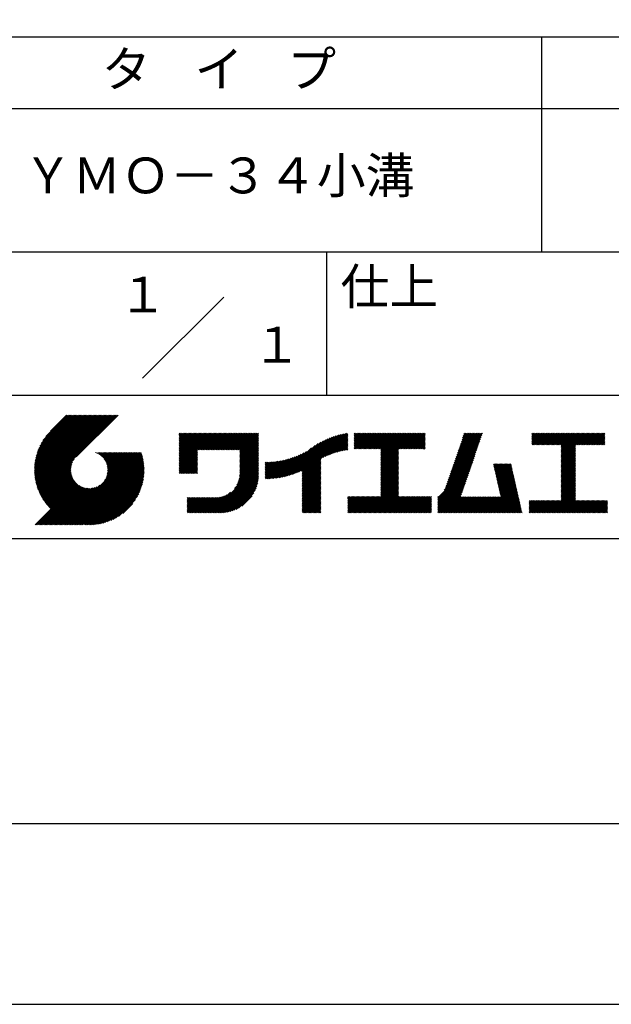
# Model space of a CAD drawing. Extents: x 0 to 210, y 0 to 297.
# Drawn here: x 118 to 160, y 0 to 69 of the extents above; entities that cross this region are included whole.
import ezdxf
from ezdxf.enums import TextEntityAlignment as Align

# ---------------------------------------------------------------- set-up
doc = ezdxf.new("R2010")
doc.units = 0
doc.header["$LTSCALE"] = 0.4
doc.layers.get('DEFPOINTS').update_dxf_attribs({"linetype": 'CONTINUOUS'})
doc.layers.add('TITLE', color=7, linetype='CONTINUOUS')
doc.styles.get("Standard").update_dxf_attribs({"font": 'romans.shx', "bigfont": 'bigfont.shx'})

msp = doc.modelspace()

# ---------------------------------------------------------------- linework, layer by layer
at = {"layer": 'DEFPOINTS'}
msp.add_lwpolyline([(0, 0), (210, 0), (210, 297), (0, 297)], close=True, dxfattribs=at)
at = {"layer": 'TITLE'}
for p, q in [((20, 67.5), (199.75, 67.5)), ((154.875, 67.5), (154.875, 52.5)), ((20, 62.5), (199.75, 62.5)), ((20, 52.5), (199.75, 52.5)), ((139.875, 52.5), (139.875, 42.5)), ((127.047, 43.672), (132.703, 49.328)), ((109.875, 42.5), (199.75, 42.5)), ((119.501, 37.336), (123.269, 41.104)), ((119.501, 37.248), (123.356, 41.104)), ((119.502, 37.163), (123.444, 41.104)), ((119.503, 37.426), (123.182, 41.104)), ((119.506, 37.079), (123.531, 41.104)), ((119.508, 37.518), (123.094, 41.104)), ((119.511, 36.997), (123.618, 41.104)), ((119.515, 37.612), (123.007, 41.104)), ((119.518, 36.916), (123.705, 41.104)), ((119.525, 37.709), (122.92, 41.104)), ((119.526, 36.837), (123.793, 41.104)), ((119.536, 36.76), (123.88, 41.104)), ((119.538, 37.809), (122.833, 41.104)), ((119.547, 36.684), (123.967, 41.104)), ((119.554, 37.912), (122.745, 41.104)), ((119.559, 36.609), (124.055, 41.104)), ((119.573, 38.019), (122.658, 41.104)), ((119.573, 36.535), (124.142, 41.104)), ((119.588, 36.463), (124.229, 41.104)), ((119.597, 38.13), (122.571, 41.104)), ((119.604, 36.392), (124.316, 41.104)), ((119.622, 36.322), (124.404, 41.104)), ((119.625, 38.246), (122.483, 41.104)), ((119.64, 36.253), (124.491, 41.104)), ((119.659, 38.367), (122.396, 41.104)), ((119.66, 36.185), (124.578, 41.104)), ((119.68, 36.119), (124.665, 41.104)), ((119.699, 38.494), (122.309, 41.104)), ((119.702, 36.053), (124.753, 41.104)), ((119.724, 35.988), (124.84, 41.104)), ((119.748, 38.63), (122.222, 41.104)), ((119.748, 35.924), (124.927, 41.104)), ((119.772, 35.862), (125.015, 41.104)), ((119.797, 35.8), (125.102, 41.104)), ((119.806, 38.776), (122.134, 41.104)), ((119.824, 35.738), (125.189, 41.104)), ((119.851, 35.678), (125.276, 41.104)), ((119.878, 38.936), (122.047, 41.104)), ((119.971, 39.115), (121.96, 41.104)), ((120.096, 39.328), (121.872, 41.104)), ((120.302, 39.621), (121.785, 41.104)), ((121.742, 41.104), (120.621, 39.983)), ((125.338, 41.104), (122.419, 38.185)), ((129.593, 39.366), (130.072, 39.845)), ((129.593, 39.453), (129.985, 39.845)), ((129.593, 39.017), (130.421, 39.845)), ((129.593, 38.929), (130.509, 39.845)), ((129.593, 38.842), (130.596, 39.845)), ((129.593, 38.755), (130.683, 39.845)), ((129.593, 38.057), (131.382, 39.845)), ((129.593, 37.969), (131.469, 39.845)), ((129.593, 38.493), (130.945, 39.845)), ((129.593, 38.406), (131.032, 39.845)), ((129.593, 38.318), (131.12, 39.845)), ((129.593, 38.231), (131.207, 39.845)), ((129.593, 38.144), (131.294, 39.845)), ((129.593, 38.668), (130.771, 39.845)), ((129.593, 38.58), (130.858, 39.845)), ((129.593, 39.104), (130.334, 39.845)), ((129.593, 39.191), (130.247, 39.845)), ((129.593, 39.279), (130.16, 39.845)), ((129.593, 37.795), (131.643, 39.845)), ((129.593, 37.707), (131.731, 39.845)), ((129.593, 37.62), (131.818, 39.845)), ((129.593, 37.533), (131.905, 39.845)), ((129.593, 37.446), (131.993, 39.845)), ((129.593, 37.882), (131.556, 39.845)), ((129.593, 39.628), (129.81, 39.845)), ((129.593, 39.802), (129.636, 39.845)), ((129.593, 39.715), (129.723, 39.845)), ((129.593, 39.54), (129.898, 39.845)), ((130.924, 38.69), (132.08, 39.845)), ((131.012, 38.69), (132.167, 39.845)), ((131.099, 38.69), (132.254, 39.845)), ((131.186, 38.69), (132.342, 39.845)), ((131.274, 38.69), (132.429, 39.845)), ((131.361, 38.69), (132.516, 39.845)), ((131.448, 38.69), (132.604, 39.845)), ((131.535, 38.69), (132.691, 39.845)), ((131.623, 38.69), (132.778, 39.845)), ((131.71, 38.69), (132.865, 39.845)), ((131.797, 38.69), (132.953, 39.845)), ((131.885, 38.69), (133.04, 39.845)), ((131.972, 38.69), (133.127, 39.845)), ((132.059, 38.69), (133.215, 39.845)), ((132.146, 38.69), (133.302, 39.845)), ((132.234, 38.69), (133.389, 39.845)), ((132.321, 38.69), (133.476, 39.845)), ((132.408, 38.69), (133.564, 39.845)), ((132.496, 38.69), (133.651, 39.845)), ((132.583, 38.69), (133.738, 39.845)), ((132.67, 38.69), (133.826, 39.845)), ((132.757, 38.69), (133.913, 39.845)), ((132.845, 38.69), (134, 39.845)), ((132.932, 38.69), (134.087, 39.845)), ((133.019, 38.69), (134.175, 39.845)), ((133.107, 38.69), (134.262, 39.845)), ((133.194, 38.69), (134.349, 39.845)), ((133.281, 38.69), (134.437, 39.845)), ((133.368, 38.69), (134.524, 39.845)), ((133.456, 38.69), (134.611, 39.845)), ((133.543, 38.69), (134.698, 39.845)), ((133.63, 38.69), (134.786, 39.845)), ((133.718, 38.69), (134.873, 39.845)), ((133.805, 38.69), (134.96, 39.845)), ((133.823, 38.534), (135.135, 39.845)), ((133.823, 38.621), (135.048, 39.845)), ((141.813, 39.017), (142.651, 39.855)), ((141.813, 38.93), (142.739, 39.855)), ((141.813, 38.843), (142.826, 39.855)), ((141.813, 38.755), (142.913, 39.855)), ((141.813, 39.105), (142.564, 39.855)), ((141.813, 39.279), (142.39, 39.855)), ((141.813, 39.192), (142.477, 39.855)), ((141.813, 39.366), (142.302, 39.855)), ((141.813, 39.628), (142.04, 39.855)), ((141.813, 39.541), (142.128, 39.855)), ((141.813, 39.803), (141.866, 39.855)), ((141.813, 39.716), (141.953, 39.855)), ((141.813, 39.454), (142.215, 39.855)), ((141.888, 38.743), (143.001, 39.855)), ((141.976, 38.743), (143.088, 39.855)), ((142.063, 38.743), (143.175, 39.855)), ((142.15, 38.743), (143.262, 39.855)), ((142.238, 38.743), (143.35, 39.855)), ((142.325, 38.743), (143.437, 39.855)), ((142.412, 38.743), (143.524, 39.855)), ((142.499, 38.743), (143.612, 39.855)), ((142.587, 38.743), (143.699, 39.855)), ((142.674, 38.743), (143.786, 39.855)), ((142.761, 38.743), (143.873, 39.855)), ((142.849, 38.743), (143.961, 39.855)), ((142.936, 38.743), (144.048, 39.855)), ((143.023, 38.743), (144.135, 39.855)), ((143.11, 38.743), (144.223, 39.855)), ((143.198, 38.743), (144.31, 39.855)), ((143.285, 38.743), (144.397, 39.855)), ((143.372, 38.743), (144.484, 39.855)), ((143.46, 38.743), (144.572, 39.855)), ((143.547, 38.743), (144.659, 39.855)), ((143.634, 38.743), (144.746, 39.855)), ((143.662, 38.422), (145.095, 39.855)), ((143.662, 38.335), (145.183, 39.855)), ((143.662, 38.247), (145.27, 39.855)), ((143.662, 38.16), (145.357, 39.855)), ((143.662, 38.073), (145.445, 39.855)), ((143.662, 37.986), (145.532, 39.855)), ((143.662, 37.898), (145.619, 39.855)), ((143.662, 37.811), (145.706, 39.855)), ((143.662, 37.724), (145.794, 39.855)), ((143.662, 38.684), (144.834, 39.855)), ((143.662, 38.597), (144.921, 39.855)), ((143.662, 38.509), (145.008, 39.855)), ((143.662, 37.636), (145.881, 39.855)), ((143.662, 37.549), (145.968, 39.855)), ((144.943, 38.743), (146.056, 39.855)), ((145.031, 38.743), (146.143, 39.855)), ((145.118, 38.743), (146.23, 39.855)), ((145.205, 38.743), (146.317, 39.855)), ((145.293, 38.743), (146.405, 39.855)), ((145.38, 38.743), (146.492, 39.855)), ((145.467, 38.743), (146.579, 39.855)), ((145.554, 38.743), (146.667, 39.855)), ((145.642, 38.743), (146.754, 39.855)), ((148.828, 37.914), (150.766, 39.853)), ((148.873, 38.047), (150.682, 39.855)), ((148.919, 38.18), (150.594, 39.855)), ((148.965, 38.313), (150.507, 39.855)), ((149.011, 38.447), (150.42, 39.855)), ((149.057, 38.58), (150.332, 39.855)), ((149.103, 38.713), (150.245, 39.855)), ((149.149, 38.846), (150.158, 39.855)), ((149.195, 38.979), (150.071, 39.855)), ((149.24, 39.112), (149.983, 39.855)), ((149.286, 39.246), (149.896, 39.855)), ((149.332, 39.379), (149.809, 39.855)), ((149.378, 39.512), (149.721, 39.855)), ((149.424, 39.645), (149.634, 39.855)), ((149.47, 39.778), (149.547, 39.855)), ((154.204, 39.45), (154.609, 39.855)), ((154.204, 39.362), (154.697, 39.855)), ((154.204, 39.275), (154.784, 39.855)), ((154.204, 39.188), (154.871, 39.855)), ((154.204, 39.101), (154.959, 39.855)), ((154.204, 39.624), (154.435, 39.855)), ((154.204, 39.799), (154.26, 39.855)), ((154.204, 39.712), (154.348, 39.855)), ((154.204, 39.537), (154.522, 39.855)), ((154.22, 39.029), (155.046, 39.855)), ((154.307, 39.029), (155.133, 39.855)), ((154.394, 39.029), (155.22, 39.855)), ((154.482, 39.029), (155.308, 39.855)), ((154.569, 39.029), (155.395, 39.855)), ((154.656, 39.029), (155.482, 39.855)), ((154.744, 39.029), (155.57, 39.855)), ((154.831, 39.029), (155.657, 39.855)), ((154.918, 39.029), (155.744, 39.855)), ((155.005, 39.029), (155.831, 39.855)), ((155.093, 39.029), (155.919, 39.855)), ((155.18, 39.029), (156.006, 39.855)), ((155.267, 39.029), (156.093, 39.855)), ((155.355, 39.029), (156.181, 39.855)), ((155.442, 39.029), (156.268, 39.855)), ((155.529, 39.029), (156.355, 39.855)), ((155.616, 39.029), (156.442, 39.855)), ((155.704, 39.029), (156.53, 39.855)), ((155.791, 39.029), (156.617, 39.855)), ((155.878, 39.029), (156.704, 39.855)), ((155.966, 39.029), (156.792, 39.855)), ((156.053, 39.029), (156.879, 39.855)), ((156.14, 39.029), (156.966, 39.855)), ((156.227, 39.029), (157.053, 39.855)), ((156.257, 38.972), (157.141, 39.855)), ((156.257, 38.885), (157.228, 39.855)), ((156.257, 38.797), (157.315, 39.855)), ((156.257, 38.274), (157.839, 39.855)), ((156.257, 38.186), (157.926, 39.855)), ((156.257, 38.099), (158.014, 39.855)), ((156.257, 38.448), (157.664, 39.855)), ((156.257, 38.361), (157.752, 39.855)), ((156.257, 38.71), (157.403, 39.855)), ((156.257, 38.623), (157.49, 39.855)), ((156.257, 38.535), (157.577, 39.855)), ((157.275, 39.029), (158.101, 39.855)), ((157.362, 39.029), (158.188, 39.855)), ((157.449, 39.029), (158.275, 39.855)), ((157.537, 39.029), (158.363, 39.855)), ((157.624, 39.029), (158.45, 39.855)), ((157.711, 39.029), (158.537, 39.855)), ((157.798, 39.029), (158.625, 39.855)), ((157.886, 39.029), (158.712, 39.855)), ((157.973, 39.029), (158.799, 39.855)), ((158.06, 39.029), (158.886, 39.855)), ((158.148, 39.029), (158.974, 39.855)), ((158.235, 39.029), (159.061, 39.855)), ((158.322, 39.029), (159.148, 39.855)), ((158.409, 39.029), (159.236, 39.855)), ((133.823, 38.447), (135.139, 39.762)), ((133.823, 38.359), (135.139, 39.675)), ((133.823, 38.272), (135.139, 39.587)), ((133.823, 38.185), (135.139, 39.5)), ((133.823, 38.097), (135.139, 39.413)), ((133.823, 38.01), (135.139, 39.325)), ((133.823, 37.923), (135.139, 39.238)), ((137.125, 36.86), (139.491, 39.226)), ((137.246, 36.894), (139.666, 39.314)), ((137.371, 36.931), (139.829, 39.389)), ((137.5, 36.973), (139.982, 39.455)), ((137.635, 37.021), (140.127, 39.513)), ((137.776, 37.075), (140.266, 39.565)), ((137.925, 37.136), (140.399, 39.61)), ((138.082, 37.206), (140.527, 39.651)), ((138.178, 36.779), (141.221, 39.821)), ((138.178, 36.866), (141.113, 39.8)), ((138.178, 36.953), (141.002, 39.777)), ((138.178, 37.041), (140.888, 39.75)), ((138.178, 37.128), (140.771, 39.721)), ((138.178, 37.215), (140.651, 39.688)), ((139.626, 38.139), (141.327, 39.84)), ((139.791, 38.217), (141.36, 39.786)), ((139.946, 38.285), (141.36, 39.699)), ((140.093, 38.345), (141.36, 39.611)), ((140.234, 38.398), (141.36, 39.524)), ((140.368, 38.445), (141.36, 39.437)), ((140.497, 38.487), (141.36, 39.35)), ((140.622, 38.524), (141.36, 39.262)), ((140.743, 38.558), (141.36, 39.175)), ((145.729, 38.743), (146.755, 39.769)), ((145.816, 38.743), (146.755, 39.682)), ((145.904, 38.743), (146.755, 39.595)), ((145.991, 38.743), (146.755, 39.507)), ((146.078, 38.743), (146.755, 39.42)), ((146.165, 38.743), (146.755, 39.333)), ((146.253, 38.743), (146.755, 39.245)), ((146.34, 38.743), (146.755, 39.158)), ((148.598, 37.248), (150.537, 39.187)), ((148.644, 37.381), (150.583, 39.32)), ((148.69, 37.514), (150.629, 39.453)), ((148.736, 37.648), (150.674, 39.586)), ((148.782, 37.781), (150.72, 39.719)), ((158.497, 39.029), (159.306, 39.839)), ((158.584, 39.029), (159.306, 39.751)), ((158.671, 39.029), (159.306, 39.664)), ((158.759, 39.029), (159.306, 39.577)), ((158.846, 39.029), (159.306, 39.489)), ((158.933, 39.029), (159.306, 39.402)), ((159.02, 39.029), (159.306, 39.315)), ((159.108, 39.029), (159.306, 39.228)), ((121.376, 33.451), (126.413, 38.487)), ((121.464, 33.451), (126.5, 38.487)), ((121.551, 33.451), (126.587, 38.487)), ((121.638, 33.451), (126.675, 38.487)), ((121.726, 33.451), (126.762, 38.487)), ((121.813, 33.451), (126.849, 38.487)), ((121.9, 33.451), (126.937, 38.487)), ((123.784, 38.477), (123.794, 38.487)), ((123.846, 38.452), (123.882, 38.487)), ((123.905, 38.424), (123.969, 38.487)), ((123.962, 38.393), (124.056, 38.487)), ((124.017, 38.36), (124.143, 38.487)), ((124.069, 38.325), (124.231, 38.487)), ((124.119, 38.288), (124.318, 38.487)), ((124.167, 38.249), (124.405, 38.487)), ((124.212, 38.207), (124.493, 38.487)), ((124.256, 38.163), (124.58, 38.487)), ((124.298, 38.118), (124.667, 38.487)), ((124.337, 38.07), (124.754, 38.487)), ((124.374, 38.02), (124.842, 38.487)), ((124.377, 36.539), (126.326, 38.487)), ((124.41, 37.968), (124.929, 38.487)), ((124.442, 37.913), (125.016, 38.487)), ((124.473, 37.857), (125.104, 38.487)), ((124.495, 36.743), (126.238, 38.487)), ((124.501, 37.797), (125.191, 38.487)), ((124.526, 37.735), (125.278, 38.487)), ((124.549, 37.671), (125.365, 38.487)), ((124.55, 36.886), (126.151, 38.487)), ((124.569, 37.603), (125.453, 38.487)), ((124.582, 37.005), (126.064, 38.487)), ((124.585, 37.532), (125.54, 38.487)), ((124.598, 37.458), (125.627, 38.487)), ((124.6, 37.111), (125.976, 38.487)), ((124.607, 37.379), (125.715, 38.487)), ((124.609, 37.207), (125.889, 38.487)), ((124.611, 37.296), (125.802, 38.487)), ((129.593, 37.358), (130.873, 38.638)), ((129.593, 37.271), (130.873, 38.551)), ((133.823, 37.836), (135.139, 39.151)), ((133.823, 37.748), (135.139, 39.064)), ((133.823, 37.661), (135.139, 38.976)), ((133.823, 37.574), (135.139, 38.889)), ((133.823, 37.486), (135.139, 38.802)), ((133.823, 37.399), (135.139, 38.714)), ((133.823, 37.312), (135.139, 38.627)), ((133.823, 37.225), (135.139, 38.54)), ((136.675, 36.759), (138.484, 38.568)), ((136.783, 36.78), (138.829, 38.826)), ((136.894, 36.804), (139.084, 38.994)), ((137.008, 36.83), (139.299, 39.122)), ((140.861, 38.588), (141.36, 39.088)), ((140.975, 38.615), (141.36, 39)), ((141.087, 38.64), (141.36, 38.913)), ((141.195, 38.661), (141.36, 38.826)), ((141.302, 38.68), (141.36, 38.739)), ((143.662, 37.462), (144.906, 38.706)), ((143.662, 37.375), (144.906, 38.619)), ((143.662, 37.287), (144.906, 38.532)), ((146.427, 38.743), (146.755, 39.071)), ((146.515, 38.743), (146.755, 38.984)), ((146.602, 38.743), (146.755, 38.896)), ((146.689, 38.743), (146.755, 38.809)), ((148.369, 36.582), (150.307, 38.521)), ((148.415, 36.715), (150.353, 38.654)), ((148.461, 36.849), (150.399, 38.787)), ((148.506, 36.982), (150.445, 38.92)), ((148.552, 37.115), (150.491, 39.054)), ((156.257, 38.012), (157.253, 39.007)), ((156.257, 37.924), (157.253, 38.92)), ((156.257, 37.837), (157.253, 38.833)), ((156.257, 37.75), (157.253, 38.745)), ((156.257, 37.663), (157.253, 38.658)), ((156.257, 37.575), (157.253, 38.571)), ((156.257, 37.488), (157.253, 38.483)), ((159.195, 39.029), (159.306, 39.14)), ((159.282, 39.029), (159.306, 39.053)), ((119.879, 35.619), (122.28, 38.021)), ((119.907, 35.56), (122.161, 37.814)), ((121.987, 33.451), (126.974, 38.437)), ((122.075, 33.451), (126.994, 38.37)), ((122.162, 33.451), (127.014, 38.303)), ((122.249, 33.451), (127.032, 38.234)), ((122.337, 33.451), (127.05, 38.164)), ((122.424, 33.451), (127.066, 38.093)), ((122.511, 33.451), (127.081, 38.021)), ((122.598, 33.451), (127.095, 37.947)), ((122.686, 33.451), (127.107, 37.872)), ((122.773, 33.451), (127.118, 37.796)), ((129.593, 37.184), (130.873, 38.464)), ((129.593, 37.096), (130.873, 38.376)), ((129.621, 37.037), (130.873, 38.289)), ((129.708, 37.037), (130.873, 38.202)), ((129.795, 37.037), (130.873, 38.114)), ((129.882, 37.037), (130.873, 38.027)), ((129.97, 37.037), (130.873, 37.94)), ((130.057, 37.037), (130.873, 37.853)), ((133.7, 36.403), (135.139, 37.842)), ((133.748, 36.538), (135.139, 37.929)), ((133.78, 36.658), (135.139, 38.016)), ((133.802, 36.766), (135.139, 38.103)), ((133.815, 36.867), (135.139, 38.191)), ((133.822, 36.961), (135.139, 38.278)), ((133.823, 37.137), (135.139, 38.453)), ((133.823, 37.05), (135.139, 38.365)), ((135.601, 36.733), (136.809, 37.941)), ((135.601, 36.82), (136.7, 37.919)), ((135.601, 36.907), (136.594, 37.9)), ((135.601, 36.995), (136.49, 37.884)), ((135.601, 37.082), (136.389, 37.869)), ((135.601, 37.169), (136.289, 37.857)), ((135.601, 37.256), (136.191, 37.847)), ((135.601, 37.344), (136.095, 37.838)), ((135.601, 37.431), (136.001, 37.831)), ((135.601, 37.518), (135.909, 37.826)), ((135.601, 37.605), (135.818, 37.822)), ((135.601, 37.693), (135.728, 37.82)), ((135.601, 37.78), (135.64, 37.819)), ((135.619, 36.663), (136.921, 37.965)), ((135.707, 36.664), (137.035, 37.992)), ((135.796, 36.666), (137.153, 38.023)), ((135.887, 36.669), (137.275, 38.057)), ((135.979, 36.674), (137.401, 38.096)), ((136.073, 36.681), (137.532, 38.14)), ((136.168, 36.689), (137.668, 38.189)), ((136.266, 36.699), (137.811, 38.244)), ((136.365, 36.711), (137.961, 38.307)), ((136.466, 36.725), (138.121, 38.38)), ((136.569, 36.741), (138.293, 38.465)), ((138.178, 36.692), (139.494, 38.007)), ((138.178, 36.604), (139.494, 37.92)), ((138.178, 36.517), (139.494, 37.832)), ((143.662, 37.2), (144.906, 38.444)), ((143.662, 37.113), (144.906, 38.357)), ((143.662, 37.025), (144.906, 38.27)), ((143.662, 36.938), (144.906, 38.182)), ((143.662, 36.851), (144.906, 38.095)), ((143.662, 36.764), (144.906, 38.008)), ((143.662, 36.676), (144.906, 37.921)), ((143.662, 36.589), (144.906, 37.833)), ((148.084, 35.861), (150.078, 37.855)), ((148.185, 36.05), (150.124, 37.988)), ((148.231, 36.183), (150.17, 38.121)), ((148.277, 36.316), (150.216, 38.255)), ((148.323, 36.449), (150.262, 38.388)), ((156.257, 37.401), (157.253, 38.396)), ((156.257, 37.313), (157.253, 38.309)), ((156.257, 37.226), (157.253, 38.222)), ((156.257, 37.139), (157.253, 38.134)), ((156.257, 37.052), (157.253, 38.047)), ((156.257, 36.964), (157.253, 37.96)), ((156.257, 36.877), (157.253, 37.872)), ((156.257, 36.79), (157.253, 37.785)), ((119.937, 35.503), (122.105, 37.671)), ((119.967, 35.446), (122.073, 37.551)), ((119.999, 35.39), (122.054, 37.446)), ((120.031, 35.334), (122.045, 37.349)), ((120.063, 35.28), (122.043, 37.26)), ((120.097, 35.226), (122.047, 37.177)), ((120.131, 35.173), (122.056, 37.098)), ((122.86, 33.451), (127.128, 37.719)), ((122.965, 33.468), (127.137, 37.64)), ((123.045, 33.461), (127.143, 37.559)), ((123.127, 33.456), (127.149, 37.477)), ((123.211, 33.453), (127.161, 37.402)), ((123.297, 33.451), (127.154, 37.308)), ((123.384, 33.451), (127.153, 37.22)), ((123.474, 33.454), (127.151, 37.13)), ((130.144, 37.037), (130.873, 37.765)), ((130.232, 37.037), (130.873, 37.678)), ((130.319, 37.037), (130.873, 37.591)), ((130.406, 37.037), (130.873, 37.503)), ((130.493, 37.037), (130.873, 37.416)), ((130.581, 37.037), (130.873, 37.329)), ((130.668, 37.037), (130.873, 37.242)), ((130.755, 37.037), (130.873, 37.154)), ((131.85, 34.291), (135.139, 37.58)), ((131.937, 34.291), (135.139, 37.492)), ((132.024, 34.291), (135.139, 37.405)), ((132.112, 34.291), (135.139, 37.318)), ((132.199, 34.291), (135.139, 37.231)), ((132.286, 34.291), (135.139, 37.143)), ((133.453, 35.981), (135.139, 37.667)), ((133.623, 36.238), (135.139, 37.754)), ((138.178, 36.43), (139.494, 37.745)), ((138.178, 36.342), (139.494, 37.658)), ((138.178, 36.255), (139.494, 37.57)), ((138.178, 36.168), (139.494, 37.483)), ((138.178, 36.081), (139.494, 37.396)), ((138.178, 35.993), (139.494, 37.309)), ((138.178, 35.906), (139.494, 37.221)), ((138.178, 35.819), (139.494, 37.134)), ((143.662, 36.502), (144.906, 37.746)), ((143.662, 36.414), (144.906, 37.659)), ((143.662, 36.327), (144.906, 37.571)), ((143.662, 36.24), (144.906, 37.484)), ((143.662, 36.153), (144.906, 37.397)), ((143.662, 36.065), (144.906, 37.31)), ((143.662, 35.978), (144.906, 37.222)), ((143.662, 35.891), (144.906, 37.135)), ((147.648, 35.338), (150.032, 37.722)), ((147.648, 35.251), (149.986, 37.589)), ((147.648, 35.163), (149.94, 37.456)), ((147.648, 35.076), (149.894, 37.322)), ((147.648, 34.989), (149.849, 37.189)), ((151.529, 37.648), (151.598, 37.717)), ((151.545, 37.577), (151.685, 37.717)), ((151.562, 37.506), (151.773, 37.717)), ((151.578, 37.435), (151.86, 37.717)), ((151.594, 37.363), (151.947, 37.717)), ((151.61, 37.292), (152.034, 37.717)), ((151.626, 37.221), (152.122, 37.717)), ((151.642, 37.15), (152.209, 37.717)), ((151.659, 37.079), (152.296, 37.717)), ((151.675, 37.008), (152.384, 37.717)), ((151.691, 36.937), (152.471, 37.717)), ((151.707, 36.866), (152.558, 37.717)), ((151.723, 36.795), (152.645, 37.717)), ((151.74, 36.724), (152.733, 37.717)), ((151.756, 36.652), (152.759, 37.655)), ((151.772, 36.581), (152.775, 37.584)), ((151.788, 36.51), (152.791, 37.513)), ((151.804, 36.439), (152.807, 37.442)), ((151.82, 36.368), (152.823, 37.371)), ((151.837, 36.297), (152.839, 37.3)), ((151.853, 36.226), (152.856, 37.229)), ((151.869, 36.155), (152.872, 37.158)), ((156.257, 36.702), (157.253, 37.698)), ((156.257, 36.615), (157.253, 37.611)), ((156.257, 36.528), (157.253, 37.523)), ((156.257, 36.441), (157.253, 37.436)), ((156.257, 36.353), (157.253, 37.349)), ((156.257, 36.266), (157.253, 37.261)), ((156.257, 36.179), (157.253, 37.174)), ((120.166, 35.121), (122.069, 37.023)), ((120.202, 35.069), (122.085, 36.953)), ((120.238, 35.019), (122.105, 36.885)), ((120.276, 34.968), (122.127, 36.82)), ((120.314, 34.919), (122.153, 36.759)), ((120.352, 34.871), (122.181, 36.699)), ((120.392, 34.823), (122.211, 36.642)), ((120.432, 34.775), (122.244, 36.588)), ((120.473, 34.729), (122.279, 36.536)), ((120.514, 34.683), (122.317, 36.486)), ((120.556, 34.638), (122.356, 36.438)), ((123.566, 33.458), (127.146, 37.039)), ((123.66, 33.465), (127.139, 36.944)), ((123.757, 33.475), (127.129, 36.847)), ((123.857, 33.488), (127.117, 36.747)), ((123.961, 33.504), (127.101, 36.644)), ((124.067, 33.523), (127.081, 36.537)), ((124.178, 33.547), (127.058, 36.426)), ((130.843, 37.037), (130.873, 37.067)), ((132.373, 34.291), (135.139, 37.056)), ((132.461, 34.291), (135.139, 36.969)), ((132.549, 34.292), (135.138, 36.88)), ((132.641, 34.296), (135.133, 36.789)), ((132.736, 34.304), (135.126, 36.694)), ((132.835, 34.315), (135.114, 36.595)), ((132.938, 34.332), (135.098, 36.491)), ((138.178, 35.731), (139.494, 37.047)), ((138.178, 35.644), (139.494, 36.959)), ((138.178, 35.557), (139.494, 36.872)), ((138.178, 35.47), (139.494, 36.785)), ((138.178, 35.382), (139.494, 36.698)), ((138.178, 35.295), (139.494, 36.61)), ((138.178, 35.208), (139.494, 36.523)), ((138.178, 35.12), (139.494, 36.436)), ((142.586, 34.291), (144.906, 36.611)), ((142.673, 34.291), (144.906, 36.524)), ((142.76, 34.291), (144.906, 36.437)), ((143.662, 35.803), (144.906, 37.048)), ((143.662, 35.716), (144.906, 36.96)), ((143.662, 35.629), (144.906, 36.873)), ((143.662, 35.542), (144.906, 36.786)), ((143.662, 35.454), (144.906, 36.699)), ((147.648, 34.902), (149.803, 37.056)), ((147.648, 34.814), (149.757, 36.923)), ((147.648, 34.727), (149.711, 36.79)), ((147.648, 34.64), (149.665, 36.657)), ((147.648, 34.552), (149.619, 36.523)), ((151.885, 36.084), (152.888, 37.086)), ((151.901, 36.013), (152.904, 37.015)), ((151.918, 35.941), (152.92, 36.944)), ((151.934, 35.87), (152.937, 36.873)), ((151.95, 35.799), (152.953, 36.802)), ((151.966, 35.728), (152.969, 36.731)), ((151.982, 35.657), (152.985, 36.66)), ((151.998, 35.586), (153.001, 36.589)), ((152.015, 35.515), (153.017, 36.518)), ((152.031, 35.444), (153.034, 36.447)), ((156.257, 36.091), (157.253, 37.087)), ((156.257, 36.004), (157.253, 37)), ((156.257, 35.917), (157.253, 36.912)), ((156.257, 35.83), (157.253, 36.825)), ((156.257, 35.742), (157.253, 36.738)), ((156.257, 35.655), (157.253, 36.65)), ((156.257, 35.568), (157.253, 36.563)), ((156.257, 35.48), (157.253, 36.476)), ((119.544, 33.451), (122.441, 36.348)), ((119.631, 33.451), (122.487, 36.307)), ((119.718, 33.451), (122.535, 36.267)), ((119.805, 33.451), (122.585, 36.23)), ((119.893, 33.451), (122.637, 36.195)), ((119.98, 33.451), (122.691, 36.162)), ((120.067, 33.451), (122.748, 36.132)), ((120.155, 33.451), (122.807, 36.104)), ((120.242, 33.451), (122.869, 36.078)), ((120.329, 33.451), (122.934, 36.055)), ((120.416, 33.451), (123.001, 36.036)), ((120.504, 33.451), (123.072, 36.019)), ((120.591, 33.451), (123.147, 36.006)), ((120.599, 34.594), (122.398, 36.392)), ((120.678, 33.451), (123.225, 35.998)), ((120.766, 33.451), (123.308, 35.994)), ((120.853, 33.451), (123.398, 35.996)), ((120.94, 33.451), (123.494, 36.005)), ((121.027, 33.451), (123.599, 36.023)), ((121.115, 33.451), (123.719, 36.055)), ((121.202, 33.451), (123.861, 36.11)), ((121.289, 33.451), (124.066, 36.228)), ((124.294, 33.575), (127.03, 36.311)), ((124.415, 33.609), (126.996, 36.19)), ((124.542, 33.649), (126.956, 36.062)), ((124.678, 33.697), (126.907, 35.927)), ((124.823, 33.756), (126.849, 35.781)), ((133.047, 34.353), (135.076, 36.382)), ((133.163, 34.381), (135.048, 36.267)), ((133.286, 34.418), (135.012, 36.143)), ((133.42, 34.465), (134.965, 36.009)), ((133.57, 34.527), (134.903, 35.86)), ((138.178, 35.033), (139.494, 36.348)), ((138.178, 34.946), (139.494, 36.261)), ((138.178, 34.859), (139.494, 36.174)), ((138.178, 34.771), (139.494, 36.087)), ((138.178, 34.684), (139.494, 35.999)), ((138.178, 34.597), (139.494, 35.912)), ((138.178, 34.509), (139.494, 35.825)), ((138.178, 34.422), (139.494, 35.737)), ((142.848, 34.291), (144.906, 36.349)), ((142.935, 34.291), (144.906, 36.262)), ((143.022, 34.291), (144.906, 36.175)), ((143.109, 34.291), (144.906, 36.088)), ((143.197, 34.291), (144.906, 36)), ((143.284, 34.291), (144.906, 35.913)), ((143.371, 34.291), (144.906, 35.826)), ((143.459, 34.291), (144.906, 35.738)), ((147.648, 34.465), (149.573, 36.39)), ((147.648, 34.378), (149.527, 36.257)), ((147.648, 34.291), (149.482, 36.124)), ((147.736, 34.291), (149.436, 35.991)), ((147.823, 34.291), (149.39, 35.858)), ((147.91, 34.291), (149.344, 35.724)), ((150.965, 34.291), (153.05, 36.375)), ((151.052, 34.291), (153.066, 36.304)), ((151.14, 34.291), (153.082, 36.233)), ((151.227, 34.291), (153.098, 36.162)), ((151.314, 34.291), (153.115, 36.091)), ((151.401, 34.291), (153.131, 36.02)), ((151.489, 34.291), (153.147, 35.949)), ((151.576, 34.291), (153.163, 35.878)), ((151.663, 34.291), (153.179, 35.807)), ((151.751, 34.291), (153.195, 35.735)), ((155.417, 34.291), (157.253, 36.127)), ((155.504, 34.291), (157.253, 36.039)), ((155.591, 34.291), (157.253, 35.952)), ((155.678, 34.291), (157.253, 35.865)), ((155.766, 34.291), (157.253, 35.778)), ((156.257, 35.393), (157.253, 36.389)), ((156.257, 35.306), (157.253, 36.301)), ((156.257, 35.219), (157.253, 36.214)), ((124.983, 33.828), (126.777, 35.622)), ((125.162, 33.919), (126.685, 35.443)), ((125.374, 34.044), (126.56, 35.23)), ((130.162, 34.872), (130.638, 35.348)), ((130.162, 34.785), (130.725, 35.348)), ((130.162, 34.698), (130.812, 35.348)), ((130.162, 34.61), (130.9, 35.348)), ((130.162, 34.523), (130.987, 35.348)), ((130.162, 34.436), (131.074, 35.348)), ((130.162, 34.348), (131.161, 35.348)), ((130.162, 35.134), (130.376, 35.348)), ((130.162, 35.047), (130.463, 35.348)), ((130.162, 34.959), (130.55, 35.348)), ((130.162, 35.309), (130.201, 35.348)), ((130.162, 35.221), (130.289, 35.348)), ((130.191, 34.291), (131.249, 35.348)), ((130.279, 34.291), (131.336, 35.348)), ((130.366, 34.291), (131.423, 35.348)), ((130.453, 34.291), (131.511, 35.348)), ((130.54, 34.291), (131.598, 35.348)), ((130.628, 34.291), (131.685, 35.348)), ((130.715, 34.291), (131.772, 35.348)), ((130.802, 34.291), (131.86, 35.348)), ((130.89, 34.291), (131.947, 35.348)), ((130.977, 34.291), (132.034, 35.348)), ((131.064, 34.291), (132.122, 35.348)), ((131.151, 34.291), (132.211, 35.35)), ((131.239, 34.291), (132.305, 35.357)), ((131.326, 34.291), (132.405, 35.37)), ((131.413, 34.291), (132.514, 35.391)), ((131.501, 34.291), (132.633, 35.423)), ((131.588, 34.291), (132.769, 35.472)), ((131.675, 34.291), (132.933, 35.549)), ((131.762, 34.291), (133.191, 35.719)), ((133.743, 34.613), (134.817, 35.686)), ((133.965, 34.747), (134.682, 35.465)), ((138.178, 34.335), (139.494, 35.65)), ((138.221, 34.291), (139.494, 35.563)), ((138.309, 34.291), (139.494, 35.476)), ((138.396, 34.291), (139.494, 35.388)), ((138.483, 34.291), (139.494, 35.301)), ((138.571, 34.291), (139.494, 35.214)), ((138.658, 34.291), (139.494, 35.126)), ((138.745, 34.291), (139.494, 35.039)), ((141.36, 34.462), (142.318, 35.419)), ((141.36, 34.374), (142.405, 35.419)), ((141.36, 34.811), (141.969, 35.419)), ((141.36, 34.723), (142.056, 35.419)), ((141.36, 34.898), (141.881, 35.419)), ((141.36, 35.16), (141.619, 35.419)), ((141.36, 35.073), (141.707, 35.419)), ((141.36, 34.985), (141.794, 35.419)), ((141.36, 35.334), (141.445, 35.419)), ((141.36, 35.247), (141.532, 35.419)), ((141.36, 34.636), (142.143, 35.419)), ((141.36, 34.549), (142.23, 35.419)), ((141.364, 34.291), (142.492, 35.419)), ((141.451, 34.291), (142.58, 35.419)), ((141.538, 34.291), (142.667, 35.419)), ((141.626, 34.291), (142.754, 35.419)), ((141.713, 34.291), (142.841, 35.419)), ((141.8, 34.291), (142.929, 35.419)), ((141.887, 34.291), (143.016, 35.419)), ((141.975, 34.291), (143.103, 35.419)), ((142.062, 34.291), (143.191, 35.419)), ((142.149, 34.291), (143.278, 35.419)), ((142.237, 34.291), (143.365, 35.419)), ((142.324, 34.291), (143.452, 35.419)), ((142.411, 34.291), (143.54, 35.419)), ((142.498, 34.291), (143.627, 35.419)), ((143.546, 34.291), (144.906, 35.651)), ((143.633, 34.291), (144.906, 35.564)), ((143.72, 34.291), (144.906, 35.477)), ((143.808, 34.291), (144.936, 35.419)), ((143.895, 34.291), (145.024, 35.419)), ((143.982, 34.291), (145.111, 35.419)), ((144.07, 34.291), (145.198, 35.419)), ((144.157, 34.291), (145.285, 35.419)), ((144.244, 34.291), (145.373, 35.419)), ((144.331, 34.291), (145.46, 35.419)), ((144.419, 34.291), (145.547, 35.419)), ((144.506, 34.291), (145.635, 35.419)), ((144.593, 34.291), (145.722, 35.419)), ((144.681, 34.291), (145.809, 35.419)), ((144.768, 34.291), (145.896, 35.419)), ((144.855, 34.291), (145.984, 35.419)), ((144.942, 34.291), (146.071, 35.419)), ((145.03, 34.291), (146.158, 35.419)), ((145.117, 34.291), (146.246, 35.419)), ((145.204, 34.291), (146.333, 35.419)), ((145.292, 34.291), (146.42, 35.419)), ((145.379, 34.291), (146.507, 35.419)), ((145.466, 34.291), (146.595, 35.419)), ((145.553, 34.291), (146.682, 35.419)), ((145.641, 34.291), (146.769, 35.419)), ((145.728, 34.291), (146.857, 35.419)), ((145.815, 34.291), (146.944, 35.419)), ((145.903, 34.291), (147.031, 35.419)), ((145.99, 34.291), (147.118, 35.419)), ((146.077, 34.291), (147.206, 35.419)), ((146.164, 34.291), (147.208, 35.334)), ((146.252, 34.291), (147.208, 35.247)), ((146.339, 34.291), (147.208, 35.16)), ((146.426, 34.291), (147.208, 35.073)), ((147.648, 35.425), (147.662, 35.439)), ((147.997, 34.291), (149.298, 35.591)), ((148.085, 34.291), (149.252, 35.458)), ((148.172, 34.291), (149.282, 35.4)), ((148.259, 34.291), (149.369, 35.4)), ((148.347, 34.291), (149.456, 35.4)), ((148.434, 34.291), (149.544, 35.4)), ((148.521, 34.291), (149.631, 35.4)), ((148.608, 34.291), (149.718, 35.4)), ((148.696, 34.291), (149.805, 35.4)), ((148.783, 34.291), (149.893, 35.4)), ((148.87, 34.291), (149.98, 35.4)), ((148.958, 34.291), (150.067, 35.4)), ((149.045, 34.291), (150.155, 35.4)), ((149.132, 34.291), (150.242, 35.4)), ((149.219, 34.291), (150.329, 35.4)), ((149.307, 34.291), (150.416, 35.4)), ((149.394, 34.291), (150.504, 35.4)), ((149.481, 34.291), (150.591, 35.4)), ((149.569, 34.291), (150.678, 35.4)), ((149.656, 34.291), (150.766, 35.4)), ((149.743, 34.291), (150.853, 35.4)), ((149.83, 34.291), (150.94, 35.4)), ((149.918, 34.291), (151.027, 35.4)), ((150.005, 34.291), (151.115, 35.4)), ((150.092, 34.291), (151.202, 35.4)), ((150.18, 34.291), (151.289, 35.4)), ((150.267, 34.291), (151.377, 35.4)), ((150.354, 34.291), (151.464, 35.4)), ((150.441, 34.291), (151.551, 35.4)), ((150.529, 34.291), (151.638, 35.4)), ((150.616, 34.291), (151.726, 35.4)), ((150.703, 34.291), (151.813, 35.4)), ((150.791, 34.291), (151.9, 35.4)), ((150.878, 34.291), (151.988, 35.4)), ((151.838, 34.291), (153.212, 35.664)), ((151.925, 34.291), (153.228, 35.593)), ((152.012, 34.291), (153.244, 35.522)), ((152.1, 34.291), (153.26, 35.451)), ((152.187, 34.291), (153.276, 35.38)), ((152.274, 34.291), (153.293, 35.309)), ((152.362, 34.291), (153.309, 35.238)), ((152.449, 34.291), (153.325, 35.167)), ((152.536, 34.291), (153.341, 35.096)), ((154.026, 34.559), (154.611, 35.143)), ((154.026, 34.471), (154.698, 35.143)), ((154.026, 34.384), (154.785, 35.143)), ((154.026, 34.297), (154.872, 35.143)), ((154.026, 34.82), (154.349, 35.143)), ((154.026, 34.733), (154.436, 35.143)), ((154.026, 34.908), (154.261, 35.143)), ((154.026, 35.082), (154.087, 35.143)), ((154.026, 34.995), (154.174, 35.143)), ((154.026, 34.646), (154.523, 35.143)), ((154.107, 34.291), (154.96, 35.143)), ((154.195, 34.291), (155.047, 35.143)), ((154.282, 34.291), (155.134, 35.143)), ((154.369, 34.291), (155.222, 35.143)), ((154.456, 34.291), (155.309, 35.143)), ((154.544, 34.291), (155.396, 35.143)), ((154.631, 34.291), (155.483, 35.143)), ((154.718, 34.291), (155.571, 35.143)), ((154.806, 34.291), (155.658, 35.143)), ((154.893, 34.291), (155.745, 35.143)), ((154.98, 34.291), (155.833, 35.143)), ((155.067, 34.291), (155.92, 35.143)), ((155.155, 34.291), (156.007, 35.143)), ((155.242, 34.291), (156.094, 35.143)), ((155.329, 34.291), (156.182, 35.143)), ((155.853, 34.291), (157.253, 35.69)), ((155.94, 34.291), (157.253, 35.603)), ((156.028, 34.291), (157.253, 35.516)), ((156.115, 34.291), (157.253, 35.428)), ((156.202, 34.291), (157.253, 35.341)), ((156.289, 34.291), (157.253, 35.254)), ((156.377, 34.291), (157.253, 35.167)), ((156.464, 34.291), (157.316, 35.143)), ((156.551, 34.291), (157.404, 35.143)), ((156.639, 34.291), (157.491, 35.143)), ((156.726, 34.291), (157.578, 35.143)), ((156.813, 34.291), (157.666, 35.143)), ((156.9, 34.291), (157.753, 35.143)), ((156.988, 34.291), (157.84, 35.143)), ((157.075, 34.291), (157.927, 35.143)), ((157.162, 34.291), (158.015, 35.143)), ((157.25, 34.291), (158.102, 35.143)), ((157.337, 34.291), (158.189, 35.143)), ((157.424, 34.291), (158.277, 35.143)), ((157.511, 34.291), (158.364, 35.143)), ((157.599, 34.291), (158.451, 35.143)), ((157.686, 34.291), (158.538, 35.143)), ((157.773, 34.291), (158.626, 35.143)), ((157.861, 34.291), (158.713, 35.143)), ((157.948, 34.291), (158.8, 35.143)), ((158.035, 34.291), (158.888, 35.143)), ((158.122, 34.291), (158.975, 35.143)), ((158.21, 34.291), (159.062, 35.143)), ((158.297, 34.291), (159.149, 35.143)), ((158.384, 34.291), (159.237, 35.143)), ((158.472, 34.291), (159.324, 35.143)), ((158.559, 34.291), (159.411, 35.143)), ((158.646, 34.291), (159.484, 35.128)), ((158.733, 34.291), (159.484, 35.041)), ((125.665, 34.248), (126.356, 34.939)), ((138.832, 34.291), (139.494, 34.952)), ((138.92, 34.291), (139.494, 34.865)), ((139.007, 34.291), (139.494, 34.777)), ((139.094, 34.291), (139.494, 34.69)), ((139.182, 34.291), (139.494, 34.603)), ((139.269, 34.291), (139.494, 34.515)), ((139.356, 34.291), (139.494, 34.428)), ((146.514, 34.291), (147.208, 34.985)), ((146.601, 34.291), (147.208, 34.898)), ((146.688, 34.291), (147.208, 34.811)), ((146.775, 34.291), (147.208, 34.723)), ((146.863, 34.291), (147.208, 34.636)), ((146.95, 34.291), (147.208, 34.549)), ((147.037, 34.291), (147.208, 34.462)), ((147.125, 34.291), (147.208, 34.374)), ((152.623, 34.291), (153.357, 35.024)), ((152.711, 34.291), (153.373, 34.953)), ((152.798, 34.291), (153.39, 34.882)), ((152.885, 34.291), (153.406, 34.811)), ((152.973, 34.291), (153.422, 34.74)), ((153.06, 34.291), (153.438, 34.669)), ((153.147, 34.291), (153.454, 34.598)), ((153.234, 34.291), (153.471, 34.527)), ((153.322, 34.291), (153.487, 34.456)), ((153.409, 34.291), (153.503, 34.385)), ((158.821, 34.291), (159.484, 34.954)), ((158.908, 34.291), (159.484, 34.867)), ((158.995, 34.291), (159.484, 34.779)), ((159.083, 34.291), (159.484, 34.692)), ((159.17, 34.291), (159.484, 34.605)), ((159.257, 34.291), (159.484, 34.517)), ((159.344, 34.291), (159.484, 34.43)), ((139.443, 34.291), (139.494, 34.341)), ((153.496, 34.291), (153.519, 34.313)), ((159.432, 34.291), (159.484, 34.343)), ((20, 32.5), (199.75, 32.5))]:
    msp.add_line(p, q, dxfattribs=at)
msp.add_lwpolyline([(20, 12.625), (199.75, 12.625), (199.75, 284.375), (20, 284.375)], close=True, dxfattribs=at)

# ---------------------------------------------------------------- texts
for s, p in [('１', (127.061, 48.266)), ('\u3000\u3000１', (132.99, 44.771))]:
    msp.add_text(s, height=2.5, dxfattribs=at).set_placement(p, align=Align.CENTER)
at = {"layer": 'TITLE', "char_height": 2.5}
for s, insert, width, attachment_point in [('タ    イ    プ', (132.375, 64.925), 45, 5), ('ＹＭＯ－３４小溝', (132.375, 57.5), 45, 5), ('仕上', (140.853, 51.329), 6.3423, 1)]:
    msp.add_mtext(s, dxfattribs=dict(at, insert=insert, width=width, attachment_point=attachment_point))

doc.saveas('drawing.dxf')
